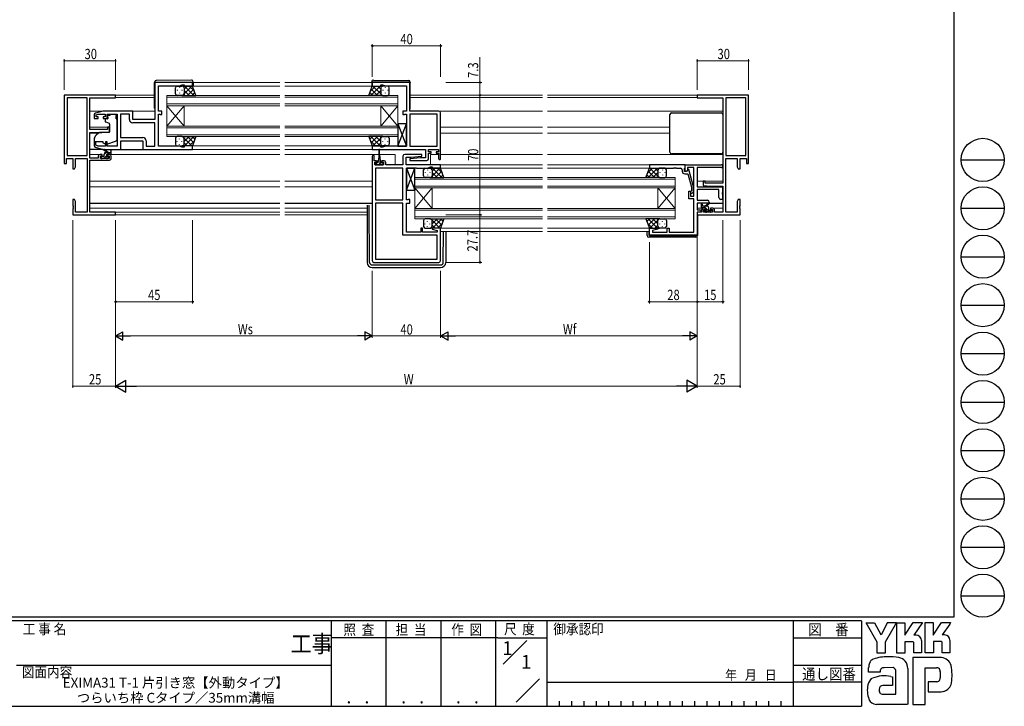
# Model space of a CAD drawing. Extents: x 0 to 1133, y 0 to 806.
# Drawn here: x 558 to 1133, y 0 to 401 of the extents above; entities that cross this region are included whole.
import ezdxf
from ezdxf.enums import TextEntityAlignment as Align

# ---------------------------------------------------------------- set-up
doc = ezdxf.new("R2010")
doc.units = 0
doc.layers.add('USER1', color=3, linetype='CONTINUOUS')
doc.layers.add('YKK_ZWAK', color=7, linetype='CONTINUOUS')
for name, color, linetype, lineweight in [('YKK_11', 7, 'CONTINUOUS', 30), ('YKK_12', 2, 'CONTINUOUS', 13), ('YKK_13', 4, 'CONTINUOUS', 30), ('YKK_D', 6, 'CONTINUOUS', 13)]:
    doc.layers.add(name, color=color, linetype=linetype, lineweight=lineweight)
doc.styles.get("Standard").update_dxf_attribs({"font": 'ROMANS.SHX', "bigfont": 'EXTFONT.SHX'})
doc.styles.add('text-b', font='extslim2.shx', dxfattribs={"width": 0.8, "bigfont": 'extfont2.shx'})
doc.styles.add('YKK_OSSTYLE1', font='romans.shx', dxfattribs={"width": 0.9, "bigfont": 'EXTFONT.SHX'})

# ---------------------------------------------------------------- blocks, each defined once
blk = doc.blocks.new('A201')
at = {"layer": 'YKK_ZWAK', "color": 254, "linetype": 'Continuous'}
for p, q in [((571, 410), (571, 35)), ((571, 35), (21, 35)), ((544, 34), (21, 34)), ((389, 34), (389, 9)), ((437, 34), (437, 9)), ((452, 34), (452, 9)), ((524, 34), (524, 9)), ((544, 34), (544, 9)), ((548.59, 27.71), (545.31, 33.35)), ((545.31, 33.35), (547.82, 33.35)), ((547.82, 33.35), (549.62, 29.99)), ((551.6, 33.43), (549.77, 29.88)), ((554.19, 33.43), (550.95, 27.7)), ((551.6, 33.43), (554.19, 33.43)), ((554.33, 24.55), (554.33, 33.41)), ((554.33, 33.41), (556.63, 33.41)), ((556.63, 29.77), (559.04, 33.45)), ((556.63, 33.41), (556.63, 29.77)), ((559.04, 33.45), (561.77, 33.45)), ((561.77, 33.45), (559.24, 29.78)), ((562.55, 24.63), (562.55, 33.49)), ((562.55, 33.49), (564.89, 33.49)), ((564.89, 29.78), (567.34, 33.49)), ((564.89, 33.49), (564.89, 29.78)), ((567.34, 33.49), (570.04, 33.49)), ((569.77, 33.02), (567.54, 29.84)), ((570.04, 33.49), (569.77, 33.02)), ((549.62, 29.99), (549.77, 29.88)), ((559.99, 29.78), (559.24, 29.78)), ((568.29, 29.84), (567.54, 29.84)), ((548.59, 24.53), (548.59, 27.71)), ((550.95, 27.7), (550.95, 24.53)), ((558.98, 27.87), (556.7, 27.87)), ((556.7, 27.87), (556.7, 24.55)), ((559.29, 27.75), (558.98, 27.87)), ((559.29, 24.61), (559.29, 27.75)), ((561.53, 28.24), (561.53, 24.61)), ((567.26, 27.89), (564.99, 27.89)), ((564.99, 27.89), (564.99, 24.63)), ((567.57, 27.77), (567.26, 27.89)), ((567.57, 24.65), (567.57, 27.77)), ((569.83, 28.24), (569.83, 24.65)), ((550.95, 24.53), (548.59, 24.53)), ((556.7, 24.55), (554.33, 24.55)), ((559.02, 23.22), (559.02, 9.57)), ((567.3, 23.22), (559.02, 23.22)), ((561.53, 24.61), (559.29, 24.61)), ((564.99, 24.63), (562.55, 24.63)), ((567.57, 24.68), (567.61, 24.65)), ((569.83, 24.65), (567.57, 24.65)), ((524, 21), (544, 21)), ((546.08, 18.95), (546.08, 20.33)), ((553.25, 20.28), (550.61, 20.23)), ((562.61, 9.57), (562.61, 20.24)), ((562.61, 20.24), (565.93, 20.24)), ((549.41, 18.95), (546.08, 18.95)), ((552.55, 17.73), (553.05, 17.62)), ((553.05, 17.62), (553.05, 15.05)), ((554.02, 12.52), (554.02, 19.47)), ((557.51, 20.01), (557.51, 9.59)), ((566.98, 19.17), (566.99, 17.29)), ((452, 16), (524, 16)), ((553.05, 15.05), (550.2, 15.05)), ((566.01, 16.15), (563.48, 16.15)), ((563.48, 16.15), (563.48, 13.2)), ((550, 12.52), (554.02, 12.52)), ((553.71, 12.52), (553.96, 12.52)), ((554.02, 12.52), (554.02, 12.52)), ((563.48, 13.2), (567.28, 13.2)), ((567.28, 13.2), (568.06, 13.37)), ((21, 9), (544, 9)), ((549.41, 9.53), (548.34, 9.53)), ((557.28, 9.55), (549.41, 9.53)), ((557.51, 9.59), (557.28, 9.55)), ((559.02, 9.57), (562.05, 9.57)), ((562.05, 9.57), (562.61, 9.57))]:
    blk.add_line(p, q, dxfattribs=at)
at = {"layer": 'YKK_ZWAK', "color": 8, "linetype": 'Continuous'}
for p, q in [((573.13, 168.56), (585.73, 168.56)), ((573.13, 154.42), (585.73, 154.42)), ((573.13, 140.28), (585.73, 140.28)), ((573.13, 126.14), (585.73, 126.14)), ((573.13, 112), (585.73, 112)), ((573.13, 97.86), (585.73, 97.86)), ((573.13, 83.72), (585.73, 83.72)), ((573.13, 69.58), (585.73, 69.58)), ((573.13, 55.44), (585.73, 55.44)), ((573.13, 41.3), (585.73, 41.3))]:
    blk.add_line(p, q, dxfattribs=at)
at = {"layer": 'YKK_ZWAK', "color": 131, "linetype": 'Continuous'}
for p, q in [((405, 34), (405, 9)), ((421, 34), (421, 9)), ((437.7, 29), (389, 29)), ((437.7, 29), (452, 29)), ((524, 29), (544, 29)), ((439.26, 21.33), (446.19, 28.25)), ((297, 21), (389, 21)), ((443.05, 10.18), (449.85, 16.98)), ((544, 16), (524, 16)), ((455.6, 10.5), (455.6, 9)), ((459.2, 10.5), (459.2, 9)), ((462.8, 10.5), (462.8, 9)), ((466.4, 10.5), (466.4, 9)), ((470, 10.5), (470, 9)), ((473.6, 10.5), (473.6, 9)), ((477.2, 10.5), (477.2, 9)), ((480.8, 10.5), (480.8, 9)), ((484.4, 10.5), (484.4, 9)), ((488, 10.5), (488, 9)), ((491.6, 10.5), (491.6, 9)), ((495.2, 10.5), (495.2, 9)), ((498.8, 10.5), (498.8, 9)), ((502.4, 10.5), (502.4, 9)), ((506, 10.5), (506, 9)), ((509.6, 10.5), (509.6, 9)), ((513.2, 10.5), (513.2, 9)), ((516.8, 10.5), (516.8, 9)), ((520.4, 10.5), (520.4, 9))]:
    blk.add_line(p, q, dxfattribs=at)
at = {"layer": 'YKK_ZWAK', "color": 8, "linetype": 'Continuous'}
for centre in [(579.43, 168.56), (579.43, 154.42), (579.43, 140.28), (579.43, 126.14), (579.43, 112), (579.43, 97.86), (579.43, 83.72), (579.43, 69.58), (579.43, 55.44), (579.43, 41.3)]:
    blk.add_circle(centre, 6.3, dxfattribs=at)
at = {"layer": 'YKK_ZWAK', "color": 254, "linetype": 'Continuous'}
for centre, radius, start, end in [((559.99, 28.24), 1.54, 0.0017, 89.996), ((568.29, 28.29), 1.54, 0.0017, 89.996), ((551.66, 10.86), 12.63, 89.8916, 109.3085), ((552.03, 8.67), 14.82, 78.7801, 91.4694), ((554.38, 20.07), 3.18, 40.6642, 80.3169), ((567.19, 20.11), 3.1, 14.4457, 87.0875), ((549.69, 20.31), 3.6, 158.4108, 179.7178), ((548, 21.1), 1.75, 109.0213, 161.5126), ((550.51, 19.02), 1.21, 85.5055, 126.7804), ((552.9, 19.18), 1.16, 14.7552, 72.4499), ((554.22, 20.08), 3.29, 358.7806, 38.7656), ((566.05, 19.37), 0.878, 16.4312, 96.9166), ((555.55, 18.15), 14.9, 350.9903, 10.6762), ((550.8, 8.39), 9.51, 79.381, 112.0583), ((550.91, 18.99), 1.51, 138.4638, 181.7136), ((564.38, 18.85), 2.62, 4.9342, 17.0355), ((564.36, 17.54), 2.64, 343.6902, 354.7536), ((553.61, 13.72), 7.92, 168.7637, 199.8008), ((548.59, 14.77), 2.79, 121.8271, 169.0847), ((550.21, 14.01), 1.03, 90.3395, 178.0364), ((566.01, 17.08), 0.933, 269.9547, 342.9014), ((567.24, 16.32), 3.07, 285.4429, 349.9045), ((550.84, 13.77), 1.69, 171.082, 216.7192), ((550.18, 13.6), 1.09, 230.9728, 260.7549), ((548.6, 12.25), 2.73, 207.3144, 263.5946)]:
    blk.add_arc(centre, radius, start, end, dxfattribs=at)
at = {"layer": 'YKK_ZWAK', "color": 131, "linetype": 'Continuous', "style": 'YKK_OSSTYLE1', "width": 0.9}
for s, height, p in [('工 事 名', 3, (298.87, 30.05)), ('照  査', 3, (392.56, 29.87)), ('担  当', 3, (407.82, 29.87)), ('作  図', 3, (424.09, 29.88)), ('尺  度', 3, (439.51, 30.04)), ('御承認印', 3, (453.91, 30.05)), ('図\u3000番', 3.2, (528.43, 29.81)), ('図面内容', 3, (298.58, 17.47)), ('通し図番', 3.2, (526.63, 16.8)), ('年   月   日', 2.828, (504.13, 16.74)), (' ． ．', 3.5, (392.18, 9.75)), (' ． ．', 3.5, (408.18, 9.75)), (' ． ．', 3.5, (424.18, 9.75))]:
    blk.add_text(s, height=height, dxfattribs=at).set_placement(p)
at = {"layer": 'YKK_ZWAK', "color": 254, "linetype": 'Continuous', "style": 'YKK_OSSTYLE1', "width": 0.9}
blk.add_text('工事', height=5, dxfattribs=at).set_placement((377.17, 24.75))

msp = doc.modelspace()

# ---------------------------------------------------------------- linework, layer by layer
at = {"layer": 'YKK_11', "linetype": 'ByBlock', "lineweight": -2, "ltscale": 0.5}
for p, q in [((658.96, 364.28), (636.96, 364.28)), ((636.96, 364.28), (636.96, 342.68)), ((651.23, 362.35), (652.96, 362.98)), ((652.96, 362.98), (653.96, 362.98)), ((653.96, 362.98), (653.96, 362.28)), ((658.96, 362.28), (658.96, 364.28)), ((785.96, 364.28), (763.96, 364.28)), ((763.96, 364.28), (763.96, 362.28)), ((768.96, 362.28), (768.96, 362.98)), ((768.96, 362.98), (769.96, 362.98)), ((769.96, 362.98), (771.7, 362.35)), ((785.96, 347.68), (785.96, 364.28)), ((638.96, 347.68), (638.96, 362.35)), ((638.96, 362.35), (651.23, 362.35)), ((653.96, 362.28), (658.96, 362.28)), ((763.96, 362.28), (768.96, 362.28)), ((771.7, 362.35), (783.96, 362.35)), ((783.96, 362.35), (783.96, 347.68)), ((601.46, 345.44), (601.46, 343.38)), ((606.46, 347.68), (602.18, 346.4)), ((602.66, 345.39), (603.86, 345.75)), ((602.66, 344.18), (602.66, 345.39)), ((603.86, 345.75), (607.86, 345.75)), ((623.96, 347.68), (606.46, 347.68)), ((607.86, 345.75), (607.86, 344.18)), ((609.06, 343.38), (609.06, 345.75)), ((609.06, 345.75), (614.96, 345.75)), ((614.96, 345.75), (614.96, 327.21)), ((616.89, 345.75), (616.89, 332.21)), ((616.89, 345.75), (616.89, 332.21)), ((622.03, 345.75), (616.89, 345.75)), ((622.03, 342.75), (622.03, 345.75)), ((623.96, 342.68), (623.96, 347.68)), ((640.96, 347.68), (638.96, 347.68)), ((638.96, 327.21), (638.96, 345.75)), ((638.96, 345.75), (639.84, 345.75)), ((639.84, 345.75), (640, 345.67)), ((640, 345.67), (640.16, 345.58)), ((640.16, 345.58), (640.96, 345.58)), ((640.96, 345.58), (640.96, 347.68)), ((783.96, 347.68), (781.96, 347.68)), ((781.96, 347.68), (781.96, 345.58)), ((781.96, 345.58), (782.76, 345.58)), ((782.76, 345.58), (782.93, 345.67)), ((782.93, 345.67), (783.09, 345.75)), ((783.09, 345.75), (783.96, 345.75)), ((783.96, 345.75), (783.96, 327.21)), ((802.96, 347.68), (785.96, 347.68)), ((785.96, 345.75), (785.96, 327.21)), ((785.96, 345.75), (785.96, 327.21)), ((802.03, 345.75), (785.96, 345.75)), ((802.03, 327.21), (802.03, 345.75)), ((803.96, 319.88), (803.96, 346.68)), ((601.46, 343.38), (603.76, 343.38)), ((603.76, 344.18), (602.66, 344.18)), ((603.76, 343.38), (603.76, 344.18)), ((607.86, 344.18), (606.76, 344.18)), ((606.76, 344.18), (606.76, 343.38)), ((606.76, 343.38), (609.06, 343.38)), ((636.96, 342.68), (623.96, 342.68)), ((636.96, 340.75), (624.03, 340.75)), ((636.96, 327.21), (636.96, 340.75)), ((602.46, 329.58), (601.46, 329.58)), ((601.46, 329.58), (601.46, 327.53)), ((602.46, 327.63), (602.46, 329.58)), ((609.06, 329.58), (608.06, 329.58)), ((608.06, 329.58), (608.06, 327.21)), ((609.06, 327.21), (609.06, 329.58)), ((616.89, 332.21), (629.89, 332.21)), ((616.96, 325.28), (616.96, 330.28)), ((616.96, 330.28), (629.96, 330.28)), ((629.96, 330.28), (629.96, 325.28)), ((631.89, 330.21), (631.89, 327.21)), ((602.18, 326.57), (606.46, 325.28)), ((603.86, 327.21), (602.46, 327.63)), ((608.06, 327.21), (603.86, 327.21)), ((606.46, 325.28), (616.96, 325.28)), ((614.96, 327.21), (609.06, 327.21)), ((629.96, 325.28), (658.96, 325.28)), ((631.89, 327.21), (636.96, 327.21)), ((643.01, 327.21), (638.96, 327.21)), ((643.19, 327.09), (643.01, 327.21)), ((643.74, 327.09), (643.19, 327.09)), ((643.92, 327.21), (643.74, 327.09)), ((644.01, 327.21), (643.92, 327.21)), ((644.19, 327.09), (644.01, 327.21)), ((644.74, 327.09), (644.19, 327.09)), ((644.92, 327.21), (644.74, 327.09)), ((651.23, 327.21), (644.92, 327.21)), ((652.96, 326.58), (651.23, 327.21)), ((653.96, 326.58), (652.96, 326.58)), ((658.96, 327.28), (653.96, 327.28)), ((653.96, 327.28), (653.96, 326.58)), ((658.96, 325.28), (658.96, 327.28)), ((768.96, 327.28), (763.96, 327.28)), ((763.96, 327.28), (763.96, 325.28)), ((763.96, 325.28), (795.03, 325.28)), ((768.96, 326.58), (768.96, 327.28)), ((769.96, 326.58), (768.96, 326.58)), ((771.7, 327.21), (769.96, 326.58)), ((778.01, 327.21), (771.7, 327.21)), ((778.19, 327.09), (778.01, 327.21)), ((778.74, 327.09), (778.19, 327.09)), ((778.92, 327.21), (778.74, 327.09)), ((779.01, 327.21), (778.92, 327.21)), ((779.19, 327.09), (779.01, 327.21)), ((779.74, 327.09), (779.19, 327.09)), ((779.92, 327.21), (779.74, 327.09)), ((783.96, 327.21), (779.92, 327.21)), ((785.96, 327.21), (802.03, 327.21)), ((795.03, 325.28), (795.03, 320.28)), ((796.96, 323.78), (796.96, 325.28)), ((796.96, 325.28), (802.76, 325.28)), ((798.36, 323.78), (796.96, 323.78)), ((796.96, 319.78), (796.96, 322.98)), ((796.96, 322.98), (798.36, 322.98)), ((798.36, 322.98), (798.36, 323.78)), ((802.76, 323.78), (801.36, 323.78)), ((801.36, 323.78), (801.36, 322.98)), ((801.36, 322.98), (802.76, 322.98)), ((802.76, 325.28), (802.76, 323.78)), ((802.76, 322.98), (802.76, 319.88)), ((763.96, 321.18), (763.96, 260.28)), ((765.16, 318.58), (765.16, 321.18)), ((766.56, 318.58), (765.16, 318.58)), ((765.46, 316.28), (765.46, 317.78)), ((765.46, 317.78), (766.56, 317.78)), ((766.56, 317.78), (766.56, 318.58)), ((770.86, 318.58), (769.56, 318.58)), ((769.56, 318.58), (769.56, 317.78)), ((769.56, 317.78), (770.66, 317.78)), ((770.66, 317.78), (770.66, 316.28)), ((771.86, 316.28), (771.86, 317.58)), ((781.96, 321.28), (781.96, 316.28)), ((792.94, 322.28), (782.96, 322.28)), ((783.89, 316.28), (783.89, 320.78)), ((783.89, 320.78), (786.77, 320.78)), ((792.16, 320.28), (785.94, 319.74)), ((785.94, 319.74), (785.99, 318.78)), ((785.99, 318.78), (795.96, 318.78)), ((786.77, 320.78), (792.98, 321.32)), ((795.03, 320.28), (792.16, 320.28)), ((792.98, 321.32), (792.94, 322.28)), ((770.66, 316.28), (765.46, 316.28)), ((765.89, 314.35), (765.89, 295.81)), ((765.89, 314.35), (765.89, 295.81)), ((781.96, 314.35), (765.89, 314.35)), ((781.96, 316.28), (771.86, 316.28)), ((781.96, 295.81), (781.96, 314.35)), ((803.96, 316.28), (783.89, 316.28)), ((783.96, 295.81), (783.96, 314.35)), ((783.96, 314.35), (788.01, 314.35)), ((788.01, 314.35), (788.19, 314.47)), ((788.19, 314.47), (788.74, 314.47)), ((788.74, 314.47), (788.92, 314.35)), ((788.92, 314.35), (789.01, 314.35)), ((789.01, 314.35), (789.19, 314.47)), ((789.19, 314.47), (789.74, 314.47)), ((789.74, 314.47), (789.92, 314.35)), ((789.92, 314.35), (796.23, 314.35)), ((796.23, 314.35), (797.96, 314.98)), ((797.96, 314.98), (798.96, 314.98)), ((798.96, 314.98), (798.96, 314.28)), ((798.96, 314.28), (803.96, 314.28)), ((803.96, 314.28), (803.96, 316.28)), ((946.96, 316.28), (925.96, 316.28)), ((925.96, 316.28), (925.96, 314.28)), ((925.96, 314.28), (940.01, 314.28)), ((940.01, 314.28), (940.19, 314.4)), ((940.19, 314.4), (940.74, 314.4)), ((940.74, 314.4), (940.92, 314.28)), ((940.92, 314.28), (941.01, 314.28)), ((941.01, 314.28), (941.19, 314.4)), ((941.19, 314.4), (941.74, 314.4)), ((941.74, 314.4), (941.92, 314.28)), ((941.92, 314.28), (944.16, 314.28)), ((945.16, 313.28), (945.16, 312.48)), ((946.46, 314.08), (946.66, 314.28)), ((946.46, 312.28), (946.46, 314.08)), ((947.76, 312.28), (946.46, 312.28)), ((946.66, 314.28), (946.96, 314.58)), ((946.66, 310.98), (948.48, 310.98)), ((946.96, 314.58), (946.96, 316.28)), ((946.96, 312.28), (946.96, 316.28)), ((946.96, 316.28), (968.15, 316.28)), ((947.76, 312.28), (946.96, 312.28)), ((948.46, 313.48), (947.76, 312.28)), ((948.26, 313.15), (947.76, 312.28)), ((951.96, 314.65), (948.26, 314.65)), ((948.26, 314.65), (948.26, 313.15)), ((949.06, 313.48), (948.46, 313.48)), ((948.48, 310.98), (950.56, 303.22)), ((951.76, 303.38), (949.06, 313.48)), ((951.96, 297.88), (951.96, 314.65)), ((968.15, 314.65), (953.96, 314.65)), ((953.96, 314.65), (953.96, 303.38)), ((948.96, 296.38), (948.96, 300.88)), ((948.96, 300.88), (949.96, 300.88)), ((949.96, 300.88), (949.96, 297.88)), ((950.56, 301.03), (950.14, 300.61)), ((950.56, 303.22), (950.56, 301.03)), ((950.99, 299.76), (951.76, 300.53)), ((951.76, 300.53), (951.76, 303.38)), ((953.96, 303.38), (968.66, 303.38)), ((966.66, 301.75), (953.96, 301.75)), ((953.96, 301.75), (953.96, 295.51)), ((966.66, 297.08), (966.66, 301.75)), ((968.66, 300.04), (968.54, 299.86)), ((968.54, 299.86), (968.54, 299.31)), ((968.54, 299.31), (968.66, 299.12)), ((968.66, 303.38), (968.66, 300.04)), ((765.89, 295.81), (781.96, 295.81)), ((781.96, 293.88), (765.89, 293.88)), ((765.89, 293.88), (765.89, 261.21)), ((781.96, 275.08), (781.96, 293.88)), ((784.84, 295.81), (783.96, 295.81)), ((783.96, 277.01), (783.96, 293.88)), ((783.96, 293.88), (785.96, 293.88)), ((785, 295.9), (784.84, 295.81)), ((785.16, 295.98), (785, 295.9)), ((785.96, 295.98), (785.16, 295.98)), ((785.96, 293.88), (785.96, 295.98)), ((951.96, 296.38), (948.96, 296.38)), ((949.96, 297.88), (951.96, 297.88)), ((951.96, 276.98), (951.96, 296.38)), ((953.96, 295.51), (959.96, 295.51)), ((960.96, 293.88), (953.96, 293.88)), ((953.96, 293.88), (953.96, 289.88)), ((960.96, 294.51), (960.96, 293.88)), ((968.66, 296.08), (967.66, 296.08)), ((968.66, 299.12), (968.66, 296.08)), ((953.96, 289.88), (955.66, 289.88)), ((955.66, 288.68), (953.96, 288.68)), ((953.96, 288.68), (953.96, 275.08)), ((792.46, 277.01), (783.96, 277.01)), ((793.46, 279.28), (792.46, 279.28)), ((792.46, 279.28), (792.46, 277.01)), ((793.46, 277.01), (793.46, 279.28)), ((802.03, 277.01), (793.46, 277.01)), ((799, 279.28), (798.93, 278.76)), ((798.93, 278.76), (802.03, 277.93)), ((803.96, 279.28), (799, 279.28)), ((802.03, 277.93), (802.03, 277.01)), ((803.96, 260.28), (803.96, 279.28)), ((925.96, 275.08), (925.96, 279.28)), ((925.96, 279.28), (930.92, 279.28)), ((930.99, 278.76), (927.86, 277.92)), ((927.86, 277.92), (927.86, 276.98)), ((927.86, 276.98), (936.46, 276.98)), ((930.92, 279.28), (930.99, 278.76)), ((936.46, 276.98), (936.46, 279.28)), ((936.46, 279.28), (937.46, 279.28)), ((937.46, 279.28), (937.46, 276.98)), ((937.46, 276.98), (940.01, 276.98)), ((940.01, 276.98), (940.19, 276.86)), ((940.19, 276.86), (940.74, 276.86)), ((940.74, 276.86), (940.92, 276.98)), ((940.92, 276.98), (941.01, 276.98)), ((941.01, 276.98), (941.19, 276.86)), ((941.19, 276.86), (941.74, 276.86)), ((941.74, 276.86), (941.92, 276.98)), ((941.92, 276.98), (951.96, 276.98)), ((802.03, 275.08), (781.96, 275.08)), ((802.03, 261.21), (802.03, 275.08)), ((953.96, 275.08), (925.96, 275.08)), ((764.96, 259.28), (802.96, 259.28)), ((765.89, 261.21), (802.03, 261.21)), ((765.89, 261.21), (802.03, 261.21))]:
    msp.add_line(p, q, dxfattribs=at)
at = {"layer": 'YKK_11', "color": 0, "linetype": 'ByBlock', "lineweight": -2}
for p, q in [((583.96, 356.98), (583.96, 316.98)), ((613.96, 356.98), (583.96, 356.98)), ((613.96, 355.35), (613.96, 356.98)), ((983.96, 356.98), (953.96, 356.98)), ((953.96, 356.98), (953.96, 355.35)), ((983.96, 316.98), (983.96, 356.98)), ((597.33, 355.35), (585.59, 355.35)), ((585.59, 355.35), (585.59, 321.61)), ((585.59, 355.35), (585.59, 321.61)), ((597.33, 321.61), (597.33, 355.35)), ((598.96, 336.88), (598.96, 355.35)), ((598.96, 355.35), (613.96, 355.35)), ((953.96, 355.35), (968.96, 355.35)), ((968.96, 355.35), (968.96, 305.48)), ((970.59, 355.35), (970.59, 321.61)), ((982.33, 355.35), (970.59, 355.35)), ((982.33, 321.61), (982.33, 355.35)), ((982.33, 321.61), (982.33, 355.35)), ((609.26, 336.88), (598.96, 336.88)), ((598.96, 320.18), (598.96, 335.18)), ((598.96, 335.18), (605.96, 335.18)), ((605.96, 335.18), (610.46, 335.57)), ((609.26, 338.18), (609.26, 336.88)), ((610.46, 338.18), (609.26, 338.18)), ((610.46, 335.57), (610.46, 338.18)), ((583.96, 316.98), (585.26, 316.98)), ((585.26, 319.98), (588.96, 319.98)), ((585.26, 316.98), (585.26, 319.98)), ((585.59, 321.61), (597.33, 321.61)), ((588.96, 319.98), (588.96, 313.98)), ((590.59, 315.07), (590.59, 319.98)), ((590.59, 319.98), (597.33, 319.98)), ((597.33, 319.98), (597.33, 288.61)), ((603.86, 320.18), (598.96, 320.18)), ((598.96, 288.61), (598.96, 318.98)), ((598.96, 318.98), (610.46, 318.98)), ((603.86, 321.28), (603.86, 320.18)), ((606.16, 322.28), (604.86, 322.28)), ((605.06, 319.98), (605.06, 321.48)), ((605.06, 321.48), (606.16, 321.48)), ((610.26, 319.98), (605.06, 319.98)), ((606.16, 321.48), (606.16, 322.28)), ((610.46, 322.28), (609.16, 322.28)), ((609.16, 322.28), (609.16, 321.48)), ((609.16, 321.48), (610.26, 321.48)), ((610.26, 321.48), (610.26, 319.98)), ((611.46, 319.98), (611.46, 321.28)), ((970.59, 321.61), (982.33, 321.61)), ((970.59, 288.61), (970.59, 319.98)), ((970.59, 319.98), (977.33, 319.98)), ((977.33, 319.98), (977.33, 315.07)), ((978.96, 319.98), (982.66, 319.98)), ((978.96, 313.98), (978.96, 319.98)), ((982.66, 319.98), (982.66, 316.98)), ((982.66, 316.98), (983.96, 316.98)), ((588.96, 313.98), (589.96, 313.98)), ((589.96, 313.98), (590.59, 315.07)), ((977.33, 315.07), (977.96, 313.98)), ((977.96, 313.98), (978.96, 313.98)), ((957.46, 306.78), (957.46, 304.17)), ((958.66, 306.78), (957.46, 306.78)), ((958.66, 305.48), (958.66, 306.78)), ((968.96, 305.48), (958.66, 305.48)), ((957.46, 304.17), (961.96, 303.78)), ((961.96, 303.78), (968.96, 303.78)), ((968.96, 303.78), (968.96, 288.61)), ((588.96, 295.98), (588.96, 292.44)), ((589.96, 295.98), (588.96, 295.98)), ((590.59, 294.89), (589.96, 295.98)), ((590.59, 288.61), (590.59, 294.89)), ((977.96, 295.98), (977.33, 294.89)), ((977.33, 294.89), (977.33, 288.61)), ((978.96, 295.98), (977.96, 295.98)), ((978.96, 292.44), (978.96, 295.98)), ((588.96, 292.44), (589.08, 292.26)), ((589.08, 291.71), (588.96, 291.52)), ((588.96, 291.52), (588.96, 291.44)), ((588.96, 291.44), (589.08, 291.26)), ((589.08, 290.71), (588.96, 290.52)), ((588.96, 290.52), (588.96, 286.98)), ((589.08, 292.26), (589.08, 291.71)), ((589.08, 291.26), (589.08, 290.71)), ((597.33, 288.61), (590.59, 288.61)), ((613.96, 288.61), (598.96, 288.61)), ((613.96, 286.98), (613.96, 288.61)), ((953.96, 288.61), (953.96, 286.98)), ((956.46, 288.61), (953.96, 288.61)), ((956.46, 289.88), (956.46, 288.61)), ((958.76, 290.88), (957.46, 290.88)), ((957.66, 288.61), (957.66, 290.08)), ((957.66, 290.08), (958.76, 290.08)), ((962.86, 288.61), (957.66, 288.61)), ((958.76, 290.08), (958.76, 290.88)), ((961.76, 290.88), (961.76, 290.08)), ((963.06, 290.88), (961.76, 290.88)), ((961.76, 290.08), (962.86, 290.08)), ((962.86, 290.08), (962.86, 288.61)), ((964.06, 288.61), (964.06, 289.88)), ((968.96, 288.61), (964.06, 288.61)), ((977.33, 288.61), (970.59, 288.61)), ((978.84, 292.26), (978.96, 292.44)), ((978.84, 291.71), (978.84, 292.26)), ((978.96, 291.52), (978.84, 291.71)), ((978.84, 291.26), (978.96, 291.44)), ((978.84, 290.71), (978.84, 291.26)), ((978.96, 290.52), (978.84, 290.71)), ((978.96, 291.44), (978.96, 291.52)), ((978.96, 286.98), (978.96, 290.52)), ((588.96, 286.98), (613.96, 286.98)), ((953.96, 286.98), (978.96, 286.98))]:
    msp.add_line(p, q, dxfattribs=at)
at = {"layer": 'YKK_11', "linetype": 'ByBlock', "lineweight": -2, "ltscale": 0.5}
for centre, radius, start, end in [((602.46, 345.44), 1, 106.69926, 180.00004), ((802.96, 346.68), 1, 0.00001, 89.99999), ((624.03, 342.75), 2, 180.00001, 269.99999), ((629.89, 330.21), 2, 0.00001, 89.99999), ((602.46, 327.53), 1, 179.99996, 253.30074), ((764.56, 321.18), 0.6, 359.99999, 180.00001), ((770.86, 317.58), 1, 0.00001, 89.99999), ((782.96, 321.28), 1, 90.00001, 179.99999), ((795.96, 319.78), 1, 270.00001, 359.99999), ((803.36, 319.88), 0.6, 179.99999, 0.00001), ((944.16, 313.28), 1, 0.00001, 89.99999), ((946.66, 312.48), 1.5, 180.00001, 269.99999), ((968.15, 315.47), 0.815, 269.99999, 90.00001), ((950.56, 300.18), 0.6, 134.99999, 315.00001), ((959.96, 294.51), 1, 0.00001, 89.99999), ((967.66, 297.08), 1, 180.00001, 269.99999), ((955.66, 289.28), 0.6, 269.99999, 90.00001), ((764.96, 260.28), 1, 180.00001, 269.99999), ((802.96, 260.28), 1, 270.00001, 359.99999)]:
    msp.add_arc(centre, radius, start, end, dxfattribs=at)
at = {"layer": 'YKK_11', "color": 0, "linetype": 'ByBlock', "lineweight": -2}
for centre, start, end in [((604.86, 321.28), 90.00001, 179.99999), ((610.46, 321.28), 0.00001, 89.99999), ((610.46, 319.98), 270.00001, 359.99999), ((957.46, 289.88), 90.00001, 179.99999), ((963.06, 289.88), 0.00001, 89.99999)]:
    msp.add_arc(centre, 1, start, end, dxfattribs=at)
at = {"layer": 'YKK_12'}
for p, q in [((659.26, 364.28), (709.96, 364.28)), ((712.96, 364.28), (763.66, 364.28)), ((613.66, 356.98), (636.76, 356.98)), ((658.46, 362.28), (709.96, 362.28)), ((712.96, 362.28), (764.46, 362.28)), ((786.16, 356.98), (863.46, 356.98)), ((866.46, 356.98), (954.26, 356.98)), ((613.96, 355.58), (636.76, 355.58)), ((786.16, 355.58), (863.46, 355.58)), ((866.46, 355.58), (953.96, 355.58)), ((598.96, 347.68), (606.54, 347.68)), ((623.46, 347.68), (636.96, 347.68)), ((802.96, 347.68), (863.46, 347.68)), ((866.46, 347.68), (968.96, 347.68)), ((598.96, 338.18), (610.46, 338.18)), ((598.96, 334.78), (604.09, 334.78)), ((803.96, 338.18), (863.46, 338.18)), ((803.96, 334.78), (863.46, 334.78)), ((866.46, 338.18), (937.96, 338.18)), ((866.46, 334.78), (937.96, 334.78)), ((658.46, 327.28), (709.96, 327.28)), ((658.46, 325.28), (709.96, 325.28)), ((712.96, 327.28), (764.46, 327.28)), ((712.96, 325.28), (764.46, 325.28)), ((598.96, 322.28), (604.86, 322.28)), ((610.46, 322.28), (709.96, 322.28)), ((712.96, 322.28), (767.81, 322.28)), ((768.31, 322.28), (777.46, 322.28)), ((777.46, 322.28), (777.46, 316.28)), ((797.96, 322.28), (802.76, 322.28)), ((797.96, 322.28), (797.96, 316.28)), ((803.96, 322.28), (863.46, 322.28)), ((866.46, 322.28), (968.96, 322.28)), ((803.46, 314.28), (863.46, 314.28)), ((803.66, 316.28), (863.46, 316.28)), ((866.46, 316.28), (926.26, 316.28)), ((866.46, 314.28), (926.46, 314.28)), ((598.96, 306.78), (709.96, 306.78)), ((712.96, 306.78), (763.96, 306.78)), ((953.96, 306.78), (968.96, 306.78)), ((598.96, 303.38), (709.96, 303.38)), ((712.96, 303.38), (763.96, 303.38)), ((953.96, 303.38), (968.96, 303.38)), ((598.96, 290.88), (709.96, 290.88)), ((613.66, 288.61), (709.96, 288.61)), ((712.96, 290.88), (760.96, 290.88)), ((712.96, 288.61), (760.96, 288.61)), ((953.96, 290.88), (957.46, 290.88)), ((963.06, 290.88), (968.96, 290.88)), ((613.66, 286.98), (709.96, 286.98)), ((712.96, 286.98), (760.96, 286.98)), ((803.46, 279.28), (863.46, 279.28)), ((803.96, 277.28), (863.46, 277.28)), ((866.46, 279.28), (926.45, 279.28)), ((866.46, 277.28), (925.96, 277.28))]:
    msp.add_line(p, q, dxfattribs=at)
at = {"layer": 'YKK_12', "ltscale": 1.5}
for p, q in [((709.96, 356.78), (643.96, 356.78)), ((643.96, 356.78), (643.96, 350.78)), ((643.96, 355.78), (709.96, 355.78)), ((709.96, 351.78), (643.96, 351.78)), ((712.96, 356.78), (778.96, 356.78)), ((778.96, 355.78), (712.96, 355.78)), ((712.96, 351.78), (778.96, 351.78)), ((778.96, 356.78), (778.96, 350.78)), ((643.96, 350.78), (709.96, 350.78)), ((643.96, 338.78), (643.96, 350.78)), ((643.96, 338.78), (653.96, 350.78)), ((643.96, 350.78), (653.96, 338.78)), ((653.96, 338.78), (653.96, 350.78)), ((778.96, 350.78), (712.96, 350.78)), ((768.96, 338.78), (768.96, 350.78)), ((778.96, 338.78), (768.96, 350.78)), ((778.96, 350.78), (768.96, 338.78)), ((778.96, 338.78), (778.96, 350.78)), ((709.96, 338.78), (643.96, 338.78)), ((643.96, 338.78), (643.96, 332.78)), ((643.96, 337.78), (709.96, 337.78)), ((712.96, 338.78), (778.96, 338.78)), ((778.96, 337.78), (712.96, 337.78)), ((778.96, 338.78), (778.96, 332.78)), ((709.96, 333.78), (643.96, 333.78)), ((643.96, 332.78), (709.96, 332.78)), ((712.96, 333.78), (778.96, 333.78)), ((778.96, 332.78), (712.96, 332.78)), ((863.46, 308.78), (788.96, 308.78)), ((788.96, 308.78), (788.96, 302.78)), ((788.96, 307.78), (863.46, 307.78)), ((866.46, 308.78), (940.96, 308.78)), ((940.96, 307.78), (866.46, 307.78)), ((940.96, 308.78), (940.96, 302.78)), ((863.46, 303.78), (788.96, 303.78)), ((788.96, 302.78), (863.46, 302.78)), ((788.96, 290.78), (788.96, 302.78)), ((788.96, 290.78), (798.96, 302.78)), ((788.96, 302.78), (798.96, 290.78)), ((798.96, 290.78), (798.96, 302.78)), ((866.46, 303.78), (940.96, 303.78)), ((940.96, 302.78), (866.46, 302.78)), ((930.96, 290.78), (930.96, 302.78)), ((940.96, 290.78), (930.96, 302.78)), ((940.96, 302.78), (930.96, 290.78)), ((940.96, 290.78), (940.96, 302.78)), ((863.46, 290.78), (788.96, 290.78)), ((788.96, 290.78), (788.96, 284.78)), ((788.96, 289.78), (863.46, 289.78)), ((866.46, 290.78), (940.96, 290.78)), ((940.96, 289.78), (866.46, 289.78)), ((940.96, 290.78), (940.96, 284.78)), ((863.46, 285.78), (788.96, 285.78)), ((788.96, 284.78), (863.46, 284.78)), ((866.46, 285.78), (940.96, 285.78)), ((940.96, 284.78), (866.46, 284.78))]:
    msp.add_line(p, q, dxfattribs=at)
at = {"layer": 'YKK_13'}
for p, q in [((636.76, 364.59), (636.76, 364.58)), ((636.76, 364.58), (637.26, 364.58)), ((636.76, 364.58), (636.76, 364.28)), ((636.76, 349.28), (636.76, 364.28)), ((637.26, 364.58), (658.76, 364.58)), ((658.26, 365.77), (637.76, 365.59)), ((658.76, 364.58), (659.26, 364.58)), ((659.26, 364.58), (659.26, 364.77)), ((659.26, 364.28), (659.26, 364.58)), ((659.26, 364.28), (659.26, 362.28)), ((763.66, 364.58), (763.66, 364.77)), ((764.17, 364.58), (763.66, 364.58)), ((763.66, 364.28), (763.66, 364.58)), ((763.66, 364.28), (763.66, 362.28)), ((785.67, 364.58), (764.17, 364.58)), ((764.67, 365.77), (785.17, 365.59)), ((786.16, 364.58), (785.67, 364.58)), ((786.16, 364.59), (786.16, 364.58)), ((786.16, 364.58), (786.16, 364.28)), ((786.16, 349.28), (786.16, 364.28)), ((610.56, 345.75), (614.36, 345.75)), ((610.56, 345.75), (610.56, 345.08)), ((614.36, 345.75), (614.36, 345.08)), ((937.96, 323.6), (937.96, 345.58)), ((938.96, 346.58), (967.96, 346.58)), ((968.96, 345.58), (968.96, 323.6)), ((607.86, 342.78), (607.86, 341.73)), ((609.09, 343.08), (608.16, 343.08)), ((608.19, 341.26), (610.19, 340.53)), ((610.56, 345.08), (609.39, 345.08)), ((609.39, 344.08), (609.39, 345.08)), ((609.39, 344.08), (609.39, 343.38)), ((610.46, 340.08), (610.46, 335.48)), ((614.36, 344.08), (614.36, 345.08)), ((614.36, 343.08), (614.36, 344.08)), ((614.36, 343.08), (614.96, 343.08)), ((614.96, 331.53), (614.96, 343.08)), ((778.96, 327.21), (783.96, 340.21)), ((778.96, 340.21), (783.96, 327.21)), ((783.96, 340.21), (778.96, 340.21)), ((778.96, 340.21), (778.96, 327.21)), ((783.96, 327.21), (783.96, 340.21)), ((604.23, 334.9), (602.54, 333.48)), ((610.25, 335.18), (604.86, 335.13)), ((601.46, 331.18), (601.46, 329.88)), ((601.46, 329.88), (606.46, 329.88)), ((606.46, 329.88), (606.46, 329.58)), ((606.46, 329.58), (606.46, 329.08)), ((607.77, 328.47), (606.46, 329.08)), ((609.34, 328.44), (613.97, 330.12)), ((606.54, 325.28), (598.96, 325.28)), ((608.96, 323.48), (607.14, 324.88)), ((607.26, 321.38), (607.26, 322.48)), ((609.56, 323.48), (607.35, 325.16)), ((608.26, 323.48), (611.46, 323.48)), ((609.16, 322.48), (611.16, 322.48)), ((611.16, 324.61), (610.97, 323.48)), ((611.46, 322.78), (611.46, 324.78)), ((616.46, 325.28), (630.46, 325.28)), ((767.81, 325.03), (767.81, 322.08)), ((768.31, 322.08), (768.31, 325.03)), ((778.96, 327.21), (783.96, 327.21)), ((967.96, 322.6), (938.96, 322.6)), ((605.26, 320.78), (605.26, 320.28)), ((606.96, 321.08), (605.56, 321.08)), ((605.56, 319.98), (606.06, 319.98)), ((606.26, 320.18), (608.36, 320.18)), ((608.56, 319.98), (609.16, 319.98)), ((608.86, 321.54), (608.86, 322.18)), ((609.66, 321.08), (609.33, 321.08)), ((609.38, 320.07), (609.88, 320.57)), ((766.81, 317.38), (765.76, 317.38)), ((765.76, 317.38), (765.76, 316.28)), ((766.81, 317.38), (766.81, 318.18)), ((769.31, 317.88), (766.81, 317.88)), ((767.21, 318.58), (767.56, 318.58)), ((767.81, 322.08), (767.56, 318.58)), ((768.31, 322.08), (768.56, 318.58)), ((768.56, 318.58), (768.91, 318.58)), ((769.31, 318.18), (769.31, 317.38)), ((770.36, 317.38), (769.31, 317.38)), ((770.36, 316.28), (770.36, 317.38)), ((765.76, 316.28), (770.36, 316.28)), ((783.96, 301.35), (788.96, 314.35)), ((783.96, 314.35), (788.96, 301.35)), ((788.96, 314.35), (783.96, 314.35)), ((783.96, 314.35), (783.96, 301.35)), ((788.96, 301.35), (788.96, 314.35)), ((783.96, 301.35), (788.96, 301.35)), ((598.96, 293.88), (709.96, 293.88)), ((712.96, 293.88), (763.96, 293.88)), ((958.36, 292.11), (960.58, 293.79)), ((960.66, 293.88), (968.96, 293.88)), ((956.46, 291.41), (956.46, 293.41)), ((959.66, 292.11), (956.46, 292.11)), ((956.76, 293.24), (956.96, 292.11)), ((958.76, 291.11), (956.76, 291.11)), ((958.55, 288.7), (958.05, 289.2)), ((958.26, 289.71), (958.6, 289.71)), ((959.36, 288.61), (958.76, 288.61)), ((958.96, 292.11), (960.78, 293.51)), ((959.06, 290.17), (959.06, 290.81)), ((961.66, 288.81), (959.56, 288.81)), ((960.66, 290.01), (960.66, 291.11)), ((960.96, 289.71), (962.36, 289.71)), ((962.36, 288.61), (961.86, 288.61)), ((962.66, 289.41), (962.66, 288.91)), ((953.96, 286.48), (954.16, 286.48)), ((954.16, 286.48), (954.16, 275.28)), ((924.66, 274.98), (924.66, 277.28)), ((925.66, 277.28), (925.66, 275.28)), ((953.16, 273.98), (925.66, 273.98)), ((925.96, 274.98), (953.66, 274.98)), ((953.66, 274.98), (954.16, 274.98)), ((954.16, 275.28), (954.16, 274.98))]:
    msp.add_line(p, q, dxfattribs=at)
at = {"layer": 'YKK_13', "ltscale": 1.5}
for p, q in [((648.96, 357.78), (648.96, 361.28)), ((649.91, 359.95), (649.91, 359.75)), ((649.96, 362.28), (652.96, 362.28)), ((651.33, 361.36), (651.33, 361.16)), ((651.33, 358.33), (651.33, 358.13)), ((652.74, 359.95), (652.74, 359.75)), ((658.96, 362.28), (652.96, 362.28)), ((653.96, 357.66), (658.58, 362.28)), ((653.96, 360.49), (655.76, 362.28)), ((653.96, 361.28), (653.96, 357.68)), ((653.96, 360.88), (653.96, 356.78)), ((653.96, 359.72), (656.9, 356.78)), ((653.96, 356.89), (654.08, 356.78)), ((654.23, 362.28), (659.73, 356.78)), ((655.91, 356.78), (659.61, 360.48)), ((657.06, 362.28), (660.02, 359.32)), ((658.74, 356.78), (660.35, 358.39)), ((660.93, 356.78), (658.96, 362.28)), ((762, 356.78), (763.96, 362.28)), ((764.19, 356.78), (762.58, 358.39)), ((765.87, 362.28), (762.91, 359.32)), ((768.7, 362.28), (763.2, 356.78)), ((767.02, 356.78), (763.32, 360.48)), ((763.96, 362.28), (769.96, 362.28)), ((768.96, 357.66), (764.34, 362.28)), ((768.96, 359.72), (766.02, 356.78)), ((768.96, 360.49), (767.17, 362.28)), ((768.96, 356.89), (768.85, 356.78)), ((768.96, 361.28), (768.96, 357.68)), ((768.96, 360.88), (768.96, 356.78)), ((772.96, 362.28), (769.96, 362.28)), ((770.19, 359.95), (770.19, 359.75)), ((771.6, 361.36), (771.6, 361.16)), ((771.6, 358.33), (771.6, 358.13)), ((773.02, 359.95), (773.02, 359.75)), ((773.96, 357.78), (773.96, 361.28)), ((652.96, 356.78), (649.96, 356.78)), ((652.74, 356.78), (660.93, 356.78)), ((770.19, 356.78), (762, 356.78)), ((769.96, 356.78), (772.96, 356.78)), ((648.96, 331.78), (648.96, 328.28)), ((649.91, 329.62), (649.91, 329.82)), ((652.96, 332.78), (649.96, 332.78)), ((651.33, 331.23), (651.33, 331.43)), ((651.33, 328.2), (651.33, 328.4)), ((652.74, 332.78), (660.93, 332.78)), ((652.74, 329.62), (652.74, 329.82)), ((653.96, 332.67), (654.08, 332.78)), ((653.96, 329.84), (656.9, 332.78)), ((653.96, 328.68), (653.96, 332.78)), ((653.96, 331.9), (658.58, 327.28)), ((653.96, 328.28), (653.96, 331.88)), ((653.96, 329.07), (655.76, 327.28)), ((654.23, 327.28), (659.73, 332.78)), ((655.91, 332.78), (659.61, 329.09)), ((657.06, 327.28), (660.02, 330.24)), ((658.74, 332.78), (660.35, 331.17)), ((660.93, 332.78), (658.96, 327.28)), ((770.19, 332.78), (762, 332.78)), ((762, 332.78), (763.96, 327.28)), ((764.19, 332.78), (762.58, 331.17)), ((765.87, 327.28), (762.91, 330.24)), ((768.7, 327.28), (763.2, 332.78)), ((767.02, 332.78), (763.32, 329.09)), ((768.96, 331.9), (764.34, 327.28)), ((768.96, 329.84), (766.02, 332.78)), ((768.96, 329.07), (767.17, 327.28)), ((768.96, 332.67), (768.85, 332.78)), ((768.96, 328.68), (768.96, 332.78)), ((768.96, 328.28), (768.96, 331.88)), ((769.96, 332.78), (772.96, 332.78)), ((770.19, 329.62), (770.19, 329.82)), ((771.6, 331.23), (771.6, 331.43)), ((771.6, 328.2), (771.6, 328.4)), ((773.02, 329.62), (773.02, 329.82)), ((773.96, 331.78), (773.96, 328.28)), ((649.96, 327.28), (652.96, 327.28)), ((658.96, 327.28), (652.96, 327.28)), ((763.96, 327.28), (769.96, 327.28)), ((772.96, 327.28), (769.96, 327.28)), ((793.96, 309.78), (793.96, 313.28)), ((794.91, 311.95), (794.91, 311.75)), ((794.96, 314.28), (797.96, 314.28)), ((796.33, 313.36), (796.33, 313.16)), ((797.74, 311.95), (797.74, 311.75)), ((803.96, 314.28), (797.96, 314.28)), ((798.96, 309.66), (803.58, 314.28)), ((798.96, 312.49), (800.76, 314.28)), ((798.96, 313.28), (798.96, 309.68)), ((798.96, 312.88), (798.96, 308.78)), ((798.96, 311.72), (801.9, 308.78)), ((799.23, 314.28), (804.73, 308.78)), ((800.91, 308.78), (804.61, 312.48)), ((802.06, 314.28), (805.02, 311.32)), ((805.93, 308.78), (803.96, 314.28)), ((924, 308.78), (925.96, 314.28)), ((927.87, 314.28), (924.91, 311.32)), ((930.7, 314.28), (925.2, 308.78)), ((929.02, 308.78), (925.32, 312.48)), ((925.96, 314.28), (931.96, 314.28)), ((930.96, 309.66), (926.34, 314.28)), ((930.96, 311.72), (928.02, 308.78)), ((930.96, 312.49), (929.17, 314.28)), ((930.96, 313.28), (930.96, 309.68)), ((930.96, 312.88), (930.96, 308.78)), ((934.96, 314.28), (931.96, 314.28)), ((932.19, 311.95), (932.19, 311.75)), ((933.6, 313.36), (933.6, 313.16)), ((935.02, 311.95), (935.02, 311.75)), ((935.96, 309.78), (935.96, 313.28)), ((797.96, 308.78), (794.96, 308.78)), ((796.33, 310.33), (796.33, 310.13)), ((797.74, 308.78), (805.93, 308.78)), ((798.96, 308.89), (799.08, 308.78)), ((803.74, 308.78), (805.35, 310.39)), ((932.19, 308.78), (924, 308.78)), ((926.19, 308.78), (924.58, 310.39)), ((930.96, 308.89), (930.85, 308.78)), ((931.96, 308.78), (934.96, 308.78)), ((933.6, 310.33), (933.6, 310.13)), ((793.96, 283.78), (793.96, 280.28)), ((797.96, 284.78), (794.96, 284.78)), ((796.33, 283.23), (796.33, 283.43)), ((797.74, 284.78), (805.93, 284.78)), ((798.96, 284.67), (799.08, 284.78)), ((798.96, 281.84), (801.9, 284.78)), ((798.96, 280.68), (798.96, 284.78)), ((798.96, 283.9), (803.58, 279.28)), ((798.96, 280.28), (798.96, 283.88)), ((799.23, 279.28), (804.73, 284.78)), ((800.91, 284.78), (804.61, 281.09)), ((802.06, 279.28), (805.02, 282.24)), ((803.74, 284.78), (805.35, 283.17)), ((805.93, 284.78), (803.96, 279.28)), ((932.19, 284.78), (924, 284.78)), ((924, 284.78), (925.96, 279.28)), ((926.19, 284.78), (924.58, 283.17)), ((927.87, 279.28), (924.91, 282.24)), ((930.7, 279.28), (925.2, 284.78)), ((929.02, 284.78), (925.32, 281.09)), ((930.96, 283.9), (926.34, 279.28)), ((930.96, 281.84), (928.02, 284.78)), ((930.96, 284.67), (930.85, 284.78)), ((930.96, 280.68), (930.96, 284.78)), ((930.96, 280.28), (930.96, 283.88)), ((931.96, 284.78), (934.96, 284.78)), ((933.6, 283.23), (933.6, 283.43)), ((935.96, 283.78), (935.96, 280.28)), ((794.91, 281.62), (794.91, 281.82)), ((794.96, 279.28), (797.96, 279.28)), ((796.33, 280.2), (796.33, 280.4)), ((797.74, 281.62), (797.74, 281.82)), ((803.96, 279.28), (797.96, 279.28)), ((798.96, 281.07), (800.76, 279.28)), ((925.96, 279.28), (931.96, 279.28)), ((930.96, 281.07), (929.17, 279.28)), ((934.96, 279.28), (931.96, 279.28)), ((932.19, 281.62), (932.19, 281.82)), ((933.6, 280.2), (933.6, 280.4)), ((935.02, 281.62), (935.02, 281.82))]:
    msp.add_line(p, q, dxfattribs=at)
at = {"layer": 'YKK_13', "linetype": 'Continuous'}
for p, q in [((607.26, 322.35), (608.39, 323.48)), ((609.64, 322.48), (610.64, 323.48)), ((605.26, 320.35), (605.99, 321.08)), ((607.34, 320.18), (608.86, 321.71)), ((766.79, 317.38), (765.76, 316.36)), ((767.29, 317.88), (766.81, 317.41)), ((769.31, 317.66), (768.06, 316.41)), ((768.06, 316.41), (767.94, 316.28)), ((770.36, 316.47), (770.18, 316.28)), ((760.96, 292.68), (760.96, 259.28)), ((762.45, 259.27), (762.19, 292.63)), ((958.82, 291.11), (957.81, 292.11)), ((959.07, 288.61), (958.05, 289.63)), ((961.11, 288.81), (959.06, 290.87)), ((960.48, 291.69), (960.24, 291.93)), ((962.64, 289.53), (962.48, 289.69)), ((805.48, 259.27), (805.62, 277.28)), ((806.96, 277.28), (806.96, 259.28)), ((763.95, 257.78), (803.98, 257.78)), ((763.96, 256.28), (803.96, 256.28))]:
    msp.add_line(p, q, dxfattribs=at)
at = {"layer": 'YKK_13'}
for centre, radius, start, end in [((637.76, 364.59), 1, 90.5, 180), ((658.26, 364.77), 1, 0, 90.5), ((764.66, 364.77), 1, 89.5, 180), ((785.16, 364.59), 1, 0, 89.5), ((637.26, 349.28), 0.5, 180, 233.13017), ((785.66, 349.28), 0.5, 306.86983, 0), ((938.96, 345.58), 1, 90.00511, 180), ((967.96, 345.58), 1, 0, 89.99489), ((608.16, 342.78), 0.3, 90, 180), ((608.36, 341.73), 0.5, 180, 250), ((609.09, 343.38), 0.3, 270, 0), ((609.96, 340.08), 0.5, 0, 70), ((604.87, 334.13), 1, 90.5, 130), ((610.16, 335.48), 0.3, 270.5, 0), ((604.46, 331.18), 3, 130, 180), ((608.19, 329.38), 1, 245, 262.59308), ((609, 329.38), 1, 273.88684, 289.85326), ((613.46, 331.53), 1.5, 289.85326, 0), ((607.16, 325.08), 0.2, 24.41711, 264.41711), ((608.26, 322.48), 1, 90, 180), ((609.16, 322.18), 0.3, 90, 180), ((611.26, 324.78), 0.2, 360, 240), ((611.16, 322.78), 0.3, 270, 360), ((768.06, 325.03), 0.25, 0, 180), ((938.96, 323.6), 1, 180, 270), ((967.96, 323.6), 1, 270, 0), ((605.56, 320.78), 0.3, 90, 180), ((605.56, 320.28), 0.3, 180, 270), ((606.06, 320.18), 0.2, 270, 360), ((606.96, 321.38), 0.3, 270, 360), ((608.56, 320.18), 0.2, 180, 270), ((608.86, 321.08), 0.25, 123.05573, 326.94427), ((608.56, 321.54), 0.3, 303.05573, 360), ((609.33, 320.78), 0.3, 90, 146.94427), ((609.16, 320.28), 0.3, 270, 315), ((609.66, 320.78), 0.3, 315, 90), ((767.21, 318.18), 0.4, 90, 180), ((768.91, 318.18), 0.4, 0, 90), ((956.66, 293.41), 0.2, 300, 180), ((960.76, 293.71), 0.2, 275.58289, 155.58289), ((956.76, 291.41), 0.3, 180, 270), ((958.26, 289.41), 0.3, 90, 225), ((958.76, 288.91), 0.3, 225, 270), ((958.6, 289.41), 0.3, 33.05573, 90), ((958.76, 290.81), 0.3, 0, 90), ((959.06, 289.71), 0.25, 213.05573, 56.94427), ((959.36, 290.17), 0.3, 180, 236.94427), ((959.36, 288.81), 0.2, 270, 0), ((959.66, 291.11), 1, 0, 90), ((960.96, 290.01), 0.3, 180, 270), ((961.86, 288.81), 0.2, 180, 270), ((962.36, 289.41), 0.3, 0, 90), ((962.36, 288.91), 0.3, 270, 0), ((925.66, 274.98), 1, 180, 270), ((925.96, 275.28), 0.3, 180, 270), ((953.16, 274.98), 1, 270, 0)]:
    msp.add_arc(centre, radius, start, end, dxfattribs=at)
at = {"layer": 'YKK_13', "ltscale": 1.5}
for centre, start, end in [((649.96, 361.28), 90, 180), ((649.96, 357.78), 180, 270), ((652.96, 361.28), 360, 90), ((652.96, 361.28), 360, 90), ((652.96, 357.78), 270, 360), ((652.96, 357.78), 270, 360), ((769.96, 361.28), 90, 180), ((769.96, 361.28), 90, 180), ((769.96, 357.78), 180, 270), ((769.96, 357.78), 180, 270), ((772.96, 361.28), 0, 90), ((772.96, 357.78), 270, 0), ((649.96, 331.78), 90, 180), ((649.96, 328.28), 180, 270), ((652.96, 331.78), 0, 90), ((652.96, 331.78), 0, 90), ((652.96, 328.28), 270, 0), ((652.96, 328.28), 270, 0), ((769.96, 331.78), 90, 180), ((769.96, 331.78), 90, 180), ((769.96, 328.28), 180, 270), ((769.96, 328.28), 180, 270), ((772.96, 331.78), 360, 90), ((772.96, 328.28), 270, 360), ((794.96, 313.28), 90, 180), ((797.96, 313.28), 360, 90), ((797.96, 313.28), 360, 90), ((931.96, 313.28), 90, 180), ((931.96, 313.28), 90, 180), ((934.96, 313.28), 0, 90), ((794.96, 309.78), 180, 270), ((797.96, 309.78), 270, 360), ((797.96, 309.78), 270, 360), ((931.96, 309.78), 180, 270), ((931.96, 309.78), 180, 270), ((934.96, 309.78), 270, 0), ((794.96, 283.78), 90, 180), ((797.96, 283.78), 0, 90), ((797.96, 283.78), 0, 90), ((931.96, 283.78), 90, 180), ((931.96, 283.78), 90, 180), ((934.96, 283.78), 360, 90), ((794.96, 280.28), 180, 270), ((797.96, 280.28), 270, 0), ((797.96, 280.28), 270, 0), ((931.96, 280.28), 180, 270), ((931.96, 280.28), 180, 270), ((934.96, 280.28), 270, 360)]:
    msp.add_arc(centre, 1, start, end, dxfattribs=at)
at = {"layer": 'YKK_13', "linetype": 'Continuous'}
for centre, radius, start, end in [((763.96, 259.28), 3, 180, 270), ((763.95, 259.28), 1.5, 180.45233, 270), ((803.96, 259.28), 3, 270, 0), ((803.98, 259.28), 1.5, 270, 359.54767)]:
    msp.add_arc(centre, radius, start, end, dxfattribs=at)
at = {"layer": 'YKK_D'}
for p, q in [((763.96, 367.58), (763.96, 386.72)), ((763.96, 385.72), (803.96, 385.72)), ((803.96, 367.58), (803.96, 386.72)), ((583.96, 359.98), (583.96, 377.98)), ((583.96, 376.98), (613.96, 376.98)), ((613.96, 359.98), (613.96, 377.98)), ((826.96, 364.28), (826.96, 379.18)), ((953.96, 359.98), (953.96, 377.98)), ((983.96, 376.98), (953.96, 376.98)), ((983.96, 359.98), (983.96, 377.98)), ((806.96, 364.28), (827.96, 364.28)), ((826.96, 356.98), (826.96, 364.28)), ((806.96, 356.98), (827.96, 356.98)), ((806.96, 356.98), (827.96, 356.98)), ((826.96, 356.98), (826.96, 286.98)), ((588.96, 283.98), (588.96, 185.98)), ((613.96, 283.98), (613.96, 235.28)), ((613.96, 283.98), (613.96, 185.98)), ((613.96, 283.98), (613.96, 185.98)), ((658.96, 283.98), (658.96, 235.28)), ((806.96, 286.98), (827.96, 286.98)), ((806.96, 286.98), (827.96, 286.98)), ((826.96, 286.98), (826.96, 259.28)), ((953.96, 283.98), (953.96, 185.98)), ((953.96, 283.98), (953.96, 185.98)), ((968.96, 283.98), (968.96, 235.28)), ((978.96, 283.98), (978.96, 185.98)), ((925.96, 270.98), (925.96, 235.28)), ((953.96, 270.98), (953.96, 235.28)), ((953.96, 270.98), (953.96, 235.28)), ((806.96, 259.28), (827.96, 259.28)), ((613.96, 254.28), (613.96, 215.28)), ((763.96, 254.28), (763.96, 215.28)), ((763.96, 254.28), (763.96, 215.28)), ((803.96, 254.28), (803.96, 215.28)), ((803.96, 254.28), (803.96, 215.28)), ((953.96, 254.28), (953.96, 215.28)), ((613.96, 236.28), (658.96, 236.28)), ((953.96, 236.28), (925.96, 236.28)), ((953.96, 236.28), (968.96, 236.28)), ((618.96, 216.28), (758.96, 216.28)), ((763.96, 216.28), (803.96, 216.28)), ((808.96, 216.28), (948.96, 216.28)), ((613.96, 186.98), (588.96, 186.98)), ((620.96, 186.98), (946.96, 186.98)), ((953.96, 186.98), (978.96, 186.98))]:
    msp.add_line(p, q, dxfattribs=at)
at = {"layer": 'YKK_D', "lineweight": -2}
for p, q in [((613.96, 216.28), (618.29, 218.78)), ((618.29, 213.78), (618.29, 218.78)), ((763.96, 216.28), (759.63, 218.78)), ((759.63, 218.78), (759.63, 213.78)), ((803.96, 216.28), (808.29, 218.78)), ((808.29, 213.78), (808.29, 218.78)), ((953.96, 216.28), (949.63, 218.78)), ((949.63, 218.78), (949.63, 213.78)), ((613.96, 216.28), (618.29, 213.78)), ((613.96, 216.28), (622.62, 216.28)), ((763.96, 216.28), (755.3, 216.28)), ((763.96, 216.28), (759.63, 213.78)), ((803.96, 216.28), (808.29, 213.78)), ((803.96, 216.28), (812.62, 216.28)), ((953.96, 216.28), (945.3, 216.28)), ((953.96, 216.28), (949.63, 213.78)), ((613.96, 186.98), (620.03, 190.48)), ((620.03, 183.48), (620.03, 190.48)), ((947.9, 190.48), (947.9, 183.48)), ((953.96, 186.98), (947.9, 190.48)), ((613.96, 186.98), (626.09, 186.98)), ((613.96, 186.98), (620.03, 183.48)), ((953.96, 186.98), (941.84, 186.98)), ((953.96, 186.98), (947.9, 183.48))]:
    msp.add_line(p, q, dxfattribs=at)
at = {"layer": 'YKK_D', "linetype": 'ByBlock', "const_width": 0.85}
for points in [[(584.07, 376.98, 1), (583.86, 376.98, 1)], [(613.86, 376.98, 1), (614.07, 376.98, 1)], [(954.07, 376.98, 1), (953.86, 376.98, 1)], [(983.86, 376.98, 1), (984.07, 376.98, 1)], [(589.07, 186.98, 1), (588.86, 186.98, 1)], [(978.86, 186.98, 1), (979.07, 186.98, 1)]]:
    msp.add_lwpolyline(points, format="xyb", close=True, dxfattribs=at)
at = {"layer": 'YKK_D', "linetype": 'ByBlock', "lineweight": -2}
for centre in [(763.96, 385.72), (803.96, 385.72), (826.96, 364.28), (826.96, 356.98), (826.96, 356.98), (826.96, 286.98), (826.96, 286.98), (826.96, 259.28), (613.96, 236.28), (658.96, 236.28), (925.96, 236.28), (953.96, 236.28), (953.96, 236.28), (968.96, 236.28)]:
    msp.add_circle(centre, 0.425, dxfattribs=at)

# ---------------------------------------------------------------- block references
at = {"layer": 'YKK_ZWAK', "xscale": 2, "yscale": 2, "zscale": 2}
msp.add_blockref('A201', (-38, -18), dxfattribs=at)

# ---------------------------------------------------------------- texts
at = {"layer": 'USER1', "color": 3}
msp.add_text('1', height=8, dxfattribs=at).set_placement((840, 30))
for s, height, p in [('1', 8, (854, 26)), ('EXIMA31 T-1 片引き窓【外動タイプ】', 5.7143, (649.11, 13.79)), ('つらいち枠 Cタイプ／35mm溝幅', 5.7143, (649.11, 4.96))]:
    msp.add_text(s, height=height, dxfattribs=at).set_placement(p, align=Align.MIDDLE_CENTER)
at = {"layer": 'YKK_D', "style": 'text-b', "width": 0.8}
for s, p in [('40', (780.44, 386.72)), ('45', (632.94, 237.28)), ('28', (936.44, 237.28)), ('15', (957.94, 237.28)), ('Ws', (685.44, 217.28)), ('40', (780.44, 217.08)), ('Wf', (875.44, 217.28))]:
    msp.add_text(s, height=6, dxfattribs=at).set_placement(p)
at = {"layer": 'YKK_D', "width": 0.8}
for s, p in [('30', (595.83, 377.98)), ('30', (965.83, 377.98)), ('25', (598.38, 187.98)), ('W', (782.43, 187.98)), ('25', (963.38, 187.98))]:
    msp.add_text(s, height=6, dxfattribs=at).set_placement(p)
at = {"layer": 'YKK_D', "style": 'text-b', "width": 0.8}
for s, p in [('7.3', (825.96, 366.98)), ('70', (825.96, 318.46)), ('27.7', (825.56, 265.61))]:
    msp.add_text(s, height=6, rotation=90, dxfattribs=at).set_placement(p)

doc.saveas('drawing.dxf')
